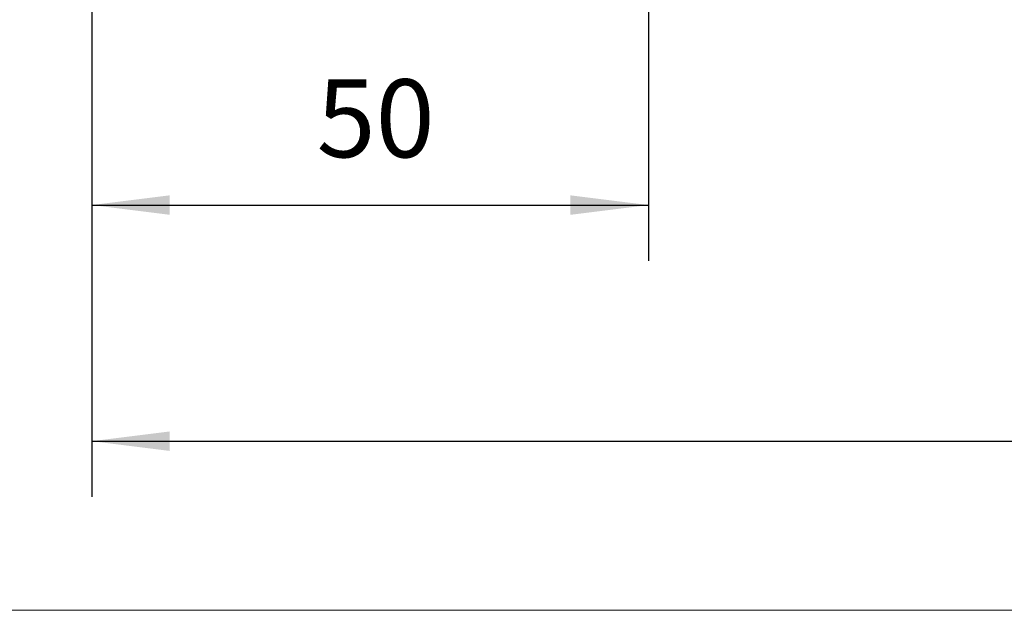
# Model space of a CAD drawing. Units: millimetres. Extents: x -531 to 233, y -240 to 354.
# Drawn here: x -468 to -379, y -120 to -67 of the extents above; entities that cross this region are included whole.
import ezdxf

# ---------------------------------------------------------------- set-up
doc = ezdxf.new("R2010")
doc.units = ezdxf.units.MM
doc.layers.get('0').update_dxf_attribs({"lineweight": 0})
doc.layers.add('CAXA4', color=3, linetype='Continuous', lineweight=25)
doc.styles.get("Standard").update_dxf_attribs({"font": 'txt', "bigfont": 'gbcbig.shx'})
doc.dimstyles.new('ISO-25', dxfattribs={"dimscale": 2, "dimtxt": 3.5, "dimasz": 3.5, "dimexe": 2.5, "dimexo": 0, "dimgap": 1.5, "dimtad": 1, "dimzin": 12, "dimdsep": 46, "dimtxsty": 'Standard', "dimcen": 0, "dimdle": 5, "dimadec": 0, "dimazin": 0, "dimtfac": 1, "dimtdec": 3, "dimtofl": 0, "dimtmove": 0, "dimatfit": 3, "dimfxl": 0, "dimarcsym": 0})

# ---------------------------------------------------------------- blocks, each defined once
blk = doc.blocks.new('*D12')
at = {"layer": 'CAXA4', "linetype": 'Continuous', "lineweight": 25}
for points in [[(-461.411, -84.088), (-454.411, -83.213), (-454.411, -84.963)], [(-411.411, -84.088), (-418.411, -83.213), (-418.411, -84.963)]]:
    blk.add_hatch(color=0, dxfattribs=at).paths.add_polyline_path(points, flags=0)
at = {"layer": 'CAXA4', "color": 0, "linetype": 'Continuous', "lineweight": 25}
for p, q in [((-461.411, 25.476), (-461.411, -89.088)), ((-411.411, 23.821), (-411.411, -89.088)), ((-461.411, -84.088), (-411.411, -84.088))]:
    blk.add_line(p, q, dxfattribs=at)
at = {"layer": 'CAXA4', "color": 0, "linetype": 'Continuous', "lineweight": 25, "insert": (-441.209, -72.793), "char_height": 7, "attachment_point": 1}
blk.add_mtext('\\fFangSong_GB2312|b0|i0|p0;50', dxfattribs=at)
blk = doc.blocks.new('*D19')
at = {"layer": 'CAXA4', "linetype": 'Continuous', "lineweight": 25}
for points in [[(-461.411, -105.303), (-454.411, -104.428), (-454.411, -106.178)], [(-116.411, -105.303), (-123.411, -104.428), (-123.411, -106.178)]]:
    blk.add_hatch(color=0, dxfattribs=at).paths.add_polyline_path(points, flags=0)
at = {"layer": 'CAXA4', "color": 0, "linetype": 'Continuous', "lineweight": 25}
for p, q in [((-461.411, 25.476), (-461.411, -110.303)), ((-116.411, -22.179), (-116.411, -110.303)), ((-461.411, -105.303), (-116.411, -105.303))]:
    blk.add_line(p, q, dxfattribs=at)
at = {"layer": 'CAXA4', "color": 0, "linetype": 'Continuous', "lineweight": 25, "insert": (-296.11, -94.008), "char_height": 7, "attachment_point": 1}
blk.add_mtext('\\fFangSong_GB2312|b0|i0|p0;320', dxfattribs=at)

msp = doc.modelspace()

# ---------------------------------------------------------------- linework, layer by layer
msp.add_line((-530.792, -120.5), (232.585, -120.5))

# ---------------------------------------------------------------- dimensions: what is measured, and where the dimension line sits
at = {"layer": 'CAXA4', "linetype": 'Continuous', "lineweight": 25}
for base, p2, text, picture, middle in [((-436.411, -77.588), (-411.411, 23.821), '50', '*D12', (-436.411, -74.588)), ((-288.911, -98.803), (-116.411, -22.179), '320', '*D19', (-288.911, -95.803))]:
    dim = msp.add_linear_dim(base=base, p1=(-461.411, 25.476), p2=p2, angle=180, text=text, dimstyle='ISO-25', dxfattribs=at)
    dim.commit()
    dim.dimension.update_dxf_attribs({"geometry": picture, "text_midpoint": middle})

doc.saveas('drawing.dxf')
